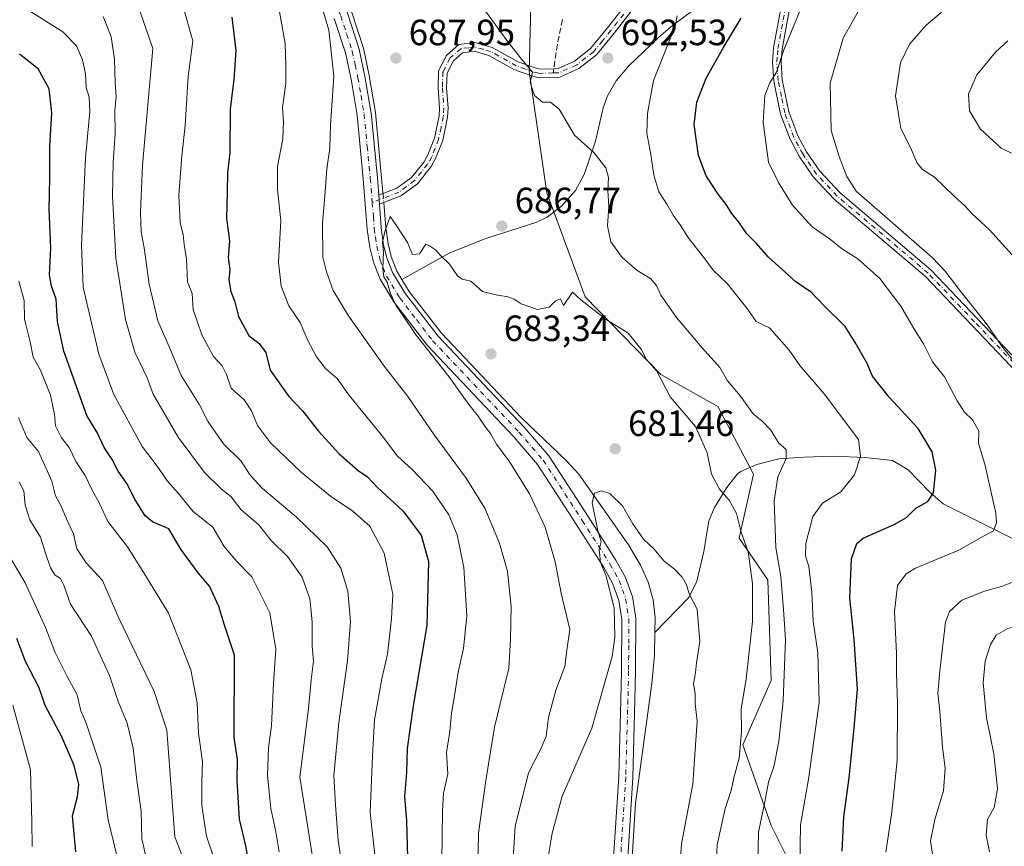
# Model space of a CAD drawing. Units: metres. Extents: x 566560 to 569996, y 4724125 to 4726472.
# Drawn here: x 568873 to 569143, y 4725931 to 4726158 of the extents above; entities that cross this region are included whole.
import ezdxf

# ---------------------------------------------------------------- set-up
doc = ezdxf.new("R2010")
doc.units = ezdxf.units.M
doc.header["$MEASUREMENT"] = 0
doc.linetypes.add('DGN Style 3', pattern=[2.307223458686699, 1.648016756204785, -0.6592067024819142])
doc.linetypes.add('DGN Style 4', pattern=[2.6384748266838614, 1.318413404963828, -0.6592067024819142, 0.001648016756204785, -0.6592067024819142])
for name, color, linetype, lineweight in [('Arbolado forestal CxS', 92, 'Continuous', 0), ('Camino Cxs', 7, 'Continuous', 0), ('Camino eje', 30, 'DGN Style 4', 13), ('Corriente natural lineal', 142, 'Continuous', 13), ('Corriente natural lineal oculto', 9, 'DGN Style 4', 13), ('Curva de nivel maestra', 30, 'Continuous', 30), ('Curva de nivel normal', 30, 'Continuous', 0), ('Matorral CxS', 135, 'Continuous', 0), ('Pista no pavimentada Cxs', 111, 'Continuous', 0), ('Pista no pavimentada eje', 91, 'DGN Style 4', 0), ('Prado CxS', 92, 'Continuous', 0), ('Punto de cota en terreno', 7, 'Continuous', 0), ('Rótulo de punto de cota en terreno', 7, 'Continuous', 0), ('Senda', 7, 'DGN Style 3', 0), ('Senda no paivmentada conexión', 7, 'DGN Style 3', 0)]:
    doc.layers.add(name, color=color, linetype=linetype, lineweight=lineweight)
doc.styles.add('Style-Arial', font='txt')

# ---------------------------------------------------------------- blocks, each defined once
blk = doc.blocks.new('5PATER')
at = {"layer": 'Prado CxS', "linetype": 'Continuous', "lineweight": 0}
h = blk.add_hatch(color=51, dxfattribs=at)
edge = h.paths.add_edge_path()
edge.add_ellipse((0, 0), major_axis=(-0.1095731443231308, -0.1110710700762829), ratio=0.9994222409660322, start_angle=0, end_angle=360)

msp = doc.modelspace()

# ---------------------------------------------------------------- linework, layer by layer
at = {"layer": 'Arbolado forestal CxS', "color": 92, "linetype": 'Continuous', "lineweight": 0}
for points in [[(568929.2534999996, 4726311.2763, 714.9777999999933), (568948.1290999996, 4726290.621900001, 709.6778999999952), (568964.4924999997, 4726266.087900001, 705.915399999998), (568993.1303000003, 4726240.532299999, 704.260500000004), (569013.2471000003, 4726227.767100001, 705.9565000000002), (569013.9801000003, 4726183.7509, 699.4936000000016), (569013.0033, 4726143.729900001, 690.1199000000051), (569017.8859999999, 4726110.5405, 688.2004000000015), (569028.3262999998, 4726081.989499999, 685.6297999999952), (569049.1379000006, 4726060.757300001, 685.2050000000017), (569064.7651000004, 4726051.971700001, 687.7320000000036), (569074.5307, 4726033.424900001, 687.497000000003), (569070.6240999997, 4726015.8541, 684.3135000000038), (569078.4370999997, 4726004.4375, 687.2369999999937), (569079.4137000004, 4725976.808700001, 687.8423000000039), (569071.5992999999, 4725959.237500001, 684.7293999999965), (569079.4128999999, 4725937.083100001, 690.9805000000051), (569092.1085999999, 4725911.7039, 696.0727000000043), (569108.7111999998, 4725888.276500001, 699.4278000000049), (569118.4779000003, 4725877.5385, 699.790599999993), (569139.6173, 4725874.904899999, 700.2446000000054)], [(569013.9801000003, 4726183.7509, 699.4936000000016), (569013.0033, 4726143.729900001, 690.1199000000051), (569017.8859999999, 4726110.5405, 688.2004000000015), (569028.3262999998, 4726081.989499999, 685.6297999999952), (569049.1379000006, 4726060.757300001, 685.2050000000017), (569064.7651000004, 4726051.971700001, 687.7320000000036), (569074.5307, 4726033.424900001, 687.497000000003), (569070.6240999997, 4726015.8541, 684.3135000000038), (569078.4370999997, 4726004.4375, 687.2369999999937), (569079.4137000004, 4725976.808700001, 687.8423000000039), (569071.5992999999, 4725959.237500001, 684.7293999999965), (569079.4128999999, 4725937.083100001, 690.9805000000051), (569092.1085999999, 4725911.7039, 696.0727000000043)]]:
    msp.add_polyline3d(points, dxfattribs=at)
at = {"layer": 'Camino Cxs', "color": 7, "linetype": 'Continuous', "lineweight": 0, "extrusion": (-0.03413743120238714, 0.4401931930088647, 0.8972539153548246), "elevation": 2061596.451595965, "flags": 128}
msp.add_lwpolyline([(-932685.9125630737, -4188046.996444734), (-932685.9125630737, -4188049.735197121)], dxfattribs=at)
at = {"layer": 'Camino Cxs', "color": 7, "linetype": 'Continuous', "lineweight": 0}
for points in [[(569146.9401000004, 4726061.0701, 711.0246999999946), (569121.6700999998, 4726087.620100001, 709.3800000000047), (569096.6401000004, 4726108.780099999, 708.7651000000043), (569090.9301000005, 4726114.9301, 708.6671999999963), (569087.0301000001, 4726120.550100001, 707.8653000000049), (569084.5500999996, 4726125.190099999, 707.4928000000073), (569081.9600999998, 4726132.0801, 706.8871000000072), (569080.1101000002, 4726141.120100001, 706.3962999999932), (569079.7200999996, 4726146.4001, 706.1089999999967), (569080.0601000004, 4726150.2301, 705.4787999999971), (569082.9700999996, 4726165.9901, 703.7675000000019)], [(569164.0000999998, 4726041.700099999, 712.9306999999973), (569158.7600999996, 4726046.450099999, 712.5249000000041), (569156.8101000004, 4726048.8101, 712.6364000000032), (569154.0401, 4726052.970100001, 712.4125000000058), (569146.9401000004, 4726061.0701, 711.0246999999946), (569121.6700999998, 4726087.620100001, 709.3800000000047), (569096.6401000004, 4726108.780099999, 708.7651000000043), (569090.9301000005, 4726114.9301, 708.6671999999963), (569087.0301000001, 4726120.550100001, 707.8653000000049), (569084.5500999996, 4726125.190099999, 707.4928000000073), (569081.9600999998, 4726132.0801, 706.8871000000072), (569080.1101000002, 4726141.120100001, 706.3962999999932), (569079.7200999996, 4726146.4001, 706.1089999999967), (569080.0601000004, 4726150.2301, 705.4787999999971), (569082.9700999996, 4726165.9901, 703.7675000000019)], [(569085.2701000003, 4726165.520099999, 704.8956000000035), (569082.4001000002, 4726149.9101, 706.3856999999989), (569082.0800999999, 4726146.380100001, 707.3136999999988), (569082.4401000004, 4726141.440099999, 707.3910000000033), (569084.2301000003, 4726132.7301, 707.4646999999969), (569086.7001, 4726126.170100001, 708.1168000000035), (569089.0401, 4726121.780099999, 708.3862999999984), (569092.7701000003, 4726116.4101, 708.8983000000007), (569098.2701000003, 4726110.4901, 709.7008999999962), (569123.2801000001, 4726089.3301, 710.5084999999963), (569148.6801000005, 4726062.6601, 711.5169000000024)], [(569085.2701000003, 4726165.520099999, 704.8956000000035), (569082.4001000002, 4726149.9101, 706.3856999999989), (569082.0800999999, 4726146.380100001, 707.3136999999988), (569082.4401000004, 4726141.440099999, 707.3910000000033), (569084.2301000003, 4726132.7301, 707.4646999999969), (569086.7001, 4726126.170100001, 708.1168000000035), (569089.0401, 4726121.780099999, 708.3862999999984), (569092.7701000003, 4726116.4101, 708.8983000000007), (569098.2701000003, 4726110.4901, 709.7008999999962), (569123.2801000001, 4726089.3301, 710.5084999999963), (569148.6801000005, 4726062.6601, 711.5169000000024), (569155.9101, 4726054.4001, 713.170299999998), (569158.7001, 4726050.220100001, 712.9106999999932), (569160.4600999998, 4726048.0801, 712.3830000000017), (569164.0401, 4726044.840100001, 712.7407999999997)], [(569043.3400999998, 4726163.270099999, 698.119000000006), (569036.3400999998, 4726154.2501, 695.5960999999952), (569031.4901000002, 4726148.340100001, 696.1931000000042), (569026.6601, 4726144.5601, 694.0415000000066), (569021.4401000004, 4726142.2401, 692.2103999999963), (569015.7500999998, 4726142.0701, 690.8889999999956), (569013.9700999996, 4726142.470100001, 690.6600999999937), (569008.9600999998, 4726144.2501, 691.5173000000068), (569001.9501, 4726148.190099999, 693.2975000000006), (568997.9200999998, 4726149.3201, 694.9323000000004), (568994.7301000003, 4726148.880100001, 693.5090999999958), (568992.2001, 4726146.6801, 692.2578000000067), (568990.4901000002, 4726143.3301, 693.1346999999951), (568990.3501000004, 4726139.300100001, 693.5590999999986), (568990.7600999996, 4726133.7301, 692.5679999999993), (568990.6101000002, 4726131.290100001, 691.806700000001), (568989.2801000001, 4726124.860099999, 691.341499999995), (568987.3300999999, 4726119.880100001, 691.3282999999938), (568986.1300999997, 4726117.7301, 691.2853000000032), (568982.3400999998, 4726113.0001, 689.8025000000052), (568977.8201000001, 4726109.6801, 691.0132000000012), (568971.9200999998, 4726107.390100001, 690.3160999999964), (568971.7301000003, 4726109.840100001, 689.1068999999989), (568976.6801000005, 4726111.7601, 690.4486999999936), (568980.7001, 4726114.710100001, 690.5442000000039), (568984.1700999998, 4726119.040100001, 691.3574999999983), (568985.2001, 4726120.880100001, 691.6085000000021), (568987.0100999996, 4726125.530099999, 691.2436000000016), (568988.2801000001, 4726131.600099999, 692.3156000000017), (568988.4101, 4726133.720100001, 692.9906000000046), (568988.0000999998, 4726139.2501, 693.9940999999963), (568988.1601, 4726143.940099999, 693.1193000000058), (568990.3101000004, 4726148.1501, 692.2406999999948), (568993.7200999996, 4726151.120100001, 693.2915000000066), (568998.0800999999, 4726151.710100001, 695.1978999999993), (569002.8601000002, 4726150.380100001, 694.5179999999964), (569009.9401000004, 4726146.4001, 692.4505999999965), (569014.6300999997, 4726144.7401, 691.7676999999967), (569015.9801000003, 4726144.4301, 691.6466999999975), (569019.7600999996, 4726144.540100001, 692.4983000000066), (569020.9101, 4726144.5801, 692.9118000000017), (569025.4401000004, 4726146.590100001, 694.3395000000019), (569029.8300999999, 4726150.040100001, 695.6466999999975), (569034.5000999998, 4726155.720100001, 696.0060999999987), (569041.5301000001, 4726164.770099999, 697.6955000000017)], [(568971.7301000003, 4726109.840100001, 689.1068999999989), (568976.6801000005, 4726111.7601, 690.4486999999936), (568980.7001, 4726114.710100001, 690.5442000000039), (568984.1700999998, 4726119.040100001, 691.3574999999983), (568985.2001, 4726120.880100001, 691.6085000000021), (568987.0100999996, 4726125.530099999, 691.2436000000016), (568988.2801000001, 4726131.600099999, 692.3156000000017), (568988.4101, 4726133.720100001, 692.9906000000046), (568988.0000999998, 4726139.2501, 693.9940999999963), (568988.1601, 4726143.940099999, 693.1193000000058), (568990.3101000004, 4726148.1501, 692.2406999999948), (568993.7200999996, 4726151.120100001, 693.2915000000066), (568998.0800999999, 4726151.710100001, 695.1978999999993), (569002.8601000002, 4726150.380100001, 694.5179999999964), (569009.9401000004, 4726146.4001, 692.4505999999965), (569014.6300999997, 4726144.7401, 691.7676999999967), (569015.9801000003, 4726144.4301, 691.6466999999975), (569019.7600999996, 4726144.540100001, 692.4983000000066), (569020.9101, 4726144.5801, 692.9118000000017), (569025.4401000004, 4726146.590100001, 694.3395000000019), (569029.8300999999, 4726150.040100001, 695.6466999999975), (569034.5000999998, 4726155.720100001, 696.0060999999987), (569041.5301000001, 4726164.770099999, 697.6955000000017)], [(569043.3400999998, 4726163.270099999, 698.119000000006), (569036.3400999998, 4726154.2501, 695.5960999999952), (569031.4901000002, 4726148.340100001, 696.1931000000042), (569026.6601, 4726144.5601, 694.0415000000066), (569021.4401000004, 4726142.2401, 692.2103999999963), (569015.7500999998, 4726142.0701, 690.8889999999956), (569013.9700999996, 4726142.470100001, 690.6600999999937), (569008.9600999998, 4726144.2501, 691.5173000000068), (569001.9501, 4726148.190099999, 693.2975000000006), (568997.9200999998, 4726149.3201, 694.9323000000004), (568994.7301000003, 4726148.880100001, 693.5090999999958), (568992.2001, 4726146.6801, 692.2578000000067), (568990.4901000002, 4726143.3301, 693.1346999999951), (568990.3501000004, 4726139.300100001, 693.5590999999986), (568990.7600999996, 4726133.7301, 692.5679999999993), (568990.6101000002, 4726131.290100001, 691.806700000001), (568989.2801000001, 4726124.860099999, 691.341499999995), (568987.3300999999, 4726119.880100001, 691.3282999999938), (568986.1300999997, 4726117.7301, 691.2853000000032), (568982.3400999998, 4726113.0001, 689.8025000000052), (568977.8201000001, 4726109.6801, 691.0132000000012), (568971.9200999998, 4726107.390100001, 690.3160999999964)]]:
    msp.add_polyline3d(points, dxfattribs=at)
at = {"layer": 'Camino eje', "color": 30, "linetype": 'DGN Style 4', "lineweight": 13}
for points in [[(569147.8101000004, 4726061.8651, 711.1416999999929), (569135.1750999996, 4726075.140100001, 711.6656999999979), (569122.4751000004, 4726088.475099999, 709.809699999998), (569109.9700999996, 4726099.0551, 709.4113999999972), (569097.4550999999, 4726109.6351, 709.2073999999994), (569091.8501000004, 4726115.670100001, 708.6971999999951), (569088.0351, 4726121.165100001, 708.0721000000049), (569086.8651000002, 4726123.360099999, 707.790399999998), (569085.6250999998, 4726125.6801, 707.797000000006), (569083.0950999996, 4726132.405099999, 707.0984999999928), (569082.1700999998, 4726136.925100001, 706.7186999999976), (569081.2751000002, 4726141.280099999, 706.8840000000056), (569081.0950999996, 4726143.7501, 706.8858000000037), (569080.9001000002, 4726146.390100001, 706.7114000000003), (569081.0701000001, 4726148.3051, 706.4841000000015), (569081.2301000003, 4726150.0701, 705.9189999999944), (569082.6851000004, 4726157.950099999, 704.6499000000041), (569084.1201, 4726165.755100001, 704.3384999999981)], [(569038.9200999998, 4726159.495100001, 696.6208999999944), (569035.4200999998, 4726154.985099999, 695.8043999999937), (569033.0850999998, 4726152.145099999, 696.1399999999994), (569030.6601, 4726149.190099999, 695.8758999999991), (569028.4650999998, 4726147.465100001, 694.8285000000033), (569026.0500999996, 4726145.575099999, 694.1441999999952), (569021.1750999996, 4726143.4101, 692.4928999999975), (569020.6001000004, 4726143.390100001, 692.2940999999992), (569019.5867, 4726143.3597, 691.946299999996)], [(569019.5867, 4726143.3597, 691.946299999996), (569015.8651000002, 4726143.2501, 691.1255999999995), (569014.9751000004, 4726143.450099999, 691.1705999999976), (569014.3000999996, 4726143.6051, 691.2131999999983), (569011.9550999999, 4726144.4351, 691.5826999999991), (569009.4501, 4726145.325099999, 691.963499999998), (569002.4051000001, 4726149.2851, 693.8454000000056), (569000.3901000004, 4726149.850099999, 694.5635000000038), (568998.0000999998, 4726150.515100001, 695.0534000000043), (568996.4051000001, 4726150.295100001, 694.5314999999973), (568994.2251000004, 4726150.0001, 693.3867000000029), (568991.2550999997, 4726147.415100001, 692.117499999993), (568989.3251, 4726143.6351, 693.129700000005), (568989.1750999996, 4726139.2751, 693.7755999999936), (568989.5850999998, 4726133.725099999, 692.7793999999994), (568989.4451000001, 4726131.4451, 692.0627999999997), (568988.8101000004, 4726128.4101, 691.0777999999991), (568988.1451000003, 4726125.1951, 691.1490000000049), (568987.1700999998, 4726122.7051, 691.2593000000053), (568986.2651000004, 4726120.380100001, 691.4241000000038), (568985.1501000002, 4726118.3851, 691.2679999999964), (568981.5201000003, 4726113.8551, 690.181500000006), (568977.2500999998, 4726110.720100001, 690.8693000000058), (568969.9423000002, 4726107.884500001, 689.2912999999971)]]:
    msp.add_polyline3d(points, dxfattribs=at)
at = {"layer": 'Corriente natural lineal', "color": 142, "linetype": 'Continuous', "lineweight": 13}
for points in [[(568868.7401000002, 4726230.840100001, 695.8944999999949), (568926.8000999996, 4726199.6801, 693.2258000000002), (568935.4700999996, 4726194.200099999, 692.5224000000017), (568945.2401000002, 4726187.4801, 691.2859000000026), (568951.4700999996, 4726181.8301, 690.6627000000008), (568955.0500999996, 4726177.3101, 689.9597000000067), (568960.5500999996, 4726168.050100001, 689.2863000000071), (568964.2701000003, 4726160.200099999, 688.8165000000008), (568967.5100999996, 4726150.1601, 688.129700000005), (568969.1300999997, 4726142.6501, 687.6045000000013), (568970.8400999998, 4726132.5101, 686.9370999999956), (568972.8901000004, 4726110.640100001, 685.9104999999981), (568972.9167999999, 4726110.3004, 685.8950999999943)], [(569084.6014, 4726178.4553, 700.7899999999936), (569084.1101000002, 4726178.1801, 700.6849999999977), (569072.8201000001, 4726171.5001, 698.3845000000001), (569052.3300999999, 4726156.380100001, 694.6059999999999), (569048.5201000003, 4726153.210100001, 694.0590999999986), (569040.2200999996, 4726145.200099999, 692.9453000000067), (569036.8501000004, 4726141.220100001, 692.2667999999976), (569034.4101, 4726136.9101, 691.8752999999997), (569033.3300999999, 4726133.8301, 691.4937999999966), (569031.1700999998, 4726124.630100001, 690.5068000000028), (569028.0900999998, 4726115.5101, 689.236699999994), (569025.6700999998, 4726111.1801, 688.7367999999988), (569021.9501, 4726106.950099999, 688.1402999999991), (569017.9700999996, 4726103.850099999, 687.5559000000068), (569015.1201, 4726102.440099999, 687.3087999999989), (569000.8501000004, 4726097.870100001, 686.3506000000052), (568991.0601000004, 4726093.9801, 685.2716999999975), (568978.0900999998, 4726086.790100001, 684.7924999999959)], [(568973.1095000004, 4726107.8518, 685.7847999999941), (568973.6501000002, 4726101.050100001, 685.4792000000016), (568974.2801000001, 4726096.530099999, 685.2599000000046), (568975.1501000002, 4726093.030099999, 684.8822999999975), (568976.7100999998, 4726089.0801, 684.8246999999974), (568978.0900999998, 4726086.790100001, 684.7924999999959)], [(568978.0900999998, 4726086.790100001, 684.7924999999959), (568980.1001000004, 4726083.470100001, 684.5430000000051), (568988.9101, 4726072.030099999, 684.008600000001), (569010.7901, 4726048.9001, 682.2584000000061), (569023.2301000003, 4726037.040100001, 681.4091999999946), (569026.5900999998, 4726033.380100001, 681.4927000000025), (569040.2100999998, 4726014.030099999, 679.2617000000029), (569043.5301000001, 4726008.4301, 678.9928000000073), (569045.6501000002, 4726003.790100001, 678.8482999999978), (569047.0201000003, 4725998.970100001, 678.4406000000017), (569047.5701000001, 4725994.020099999, 678.187300000005), (569047.4801000003, 4725990.0001, 678.0513999999966)], [(569153.6601, 4726011.7301, 708.5247999999993), (569126.5900999998, 4726025.2401, 700.568299999999), (569122.8800999997, 4726028.420100001, 699.4753000000055), (569116.8901000004, 4726034.670100001, 697.6955000000017), (569112.6601, 4726037.1601, 696.5743999999977), (569105.1201, 4726037.950099999, 694.9067000000068), (569096.5201000003, 4726038.290100001, 692.6094000000012), (569088.3300999999, 4726038.030099999, 690.8847999999998), (569081.5201000003, 4726037.600099999, 689.2418000000034), (569075.4501, 4726036.050100001, 687.8234999999986), (569071.0201000003, 4726034.1501, 686.6587000000001), (569070.1101000002, 4726033.460100001, 686.4327000000048), (569067.1801000005, 4726029.7501, 685.4453999999969), (569063.8201000001, 4726024.2501, 683.9930000000022), (569062.2701000003, 4726020.630100001, 683.0201999999991), (569060.9501, 4726012.210100001, 681.5127000000066), (569059.0301000001, 4726004.090100001, 680.7266999999993), (569056.7901, 4725999.590100001, 680.3617999999988), (569047.4801000003, 4725990.0001, 678.0513999999966)], [(569047.4801000003, 4725990.0001, 678.0513999999966), (569047.3501000004, 4725983.7601, 677.6313999999984), (569046.6001000004, 4725976.030099999, 677.3983000000007), (569042.1901000004, 4725943.2301, 676.3628999999928), (569041.0601000004, 4725925.290100001, 675.5531000000046)]]:
    msp.add_polyline3d(points, dxfattribs=at)
at = {"layer": 'Corriente natural lineal oculto', "color": 9, "linetype": 'DGN Style 4', "lineweight": 13, "extrusion": (0.003519675375242289, -0.04472380437204097, 0.9989931897704529), "elevation": -208681.8280175398, "flags": 128}
msp.add_lwpolyline([(938008.2578989872, 4662235.689539894), (938008.257898987, 4662233.230893653)], dxfattribs=at)
at = {"layer": 'Curva de nivel maestra', "color": 30, "linetype": 'Continuous', "lineweight": 30, "flags": 128}
for points, elevation in [([(568931.4600000001, 4726158.620100001), (568932.5599999996, 4726149.540100001), (568932.0099999999, 4726141.4801), (568931.0099999999, 4726133.5101), (568930.8499999996, 4726121.5101), (568930.25, 4726115.960100001), (568930.1799999997, 4726110.6601), (568929.9400000004, 4726103.460100001), (568930.7599999999, 4726097.340100001), (568930.4600000001, 4726092.700099999), (568930.8499999996, 4726089.5001), (568930.6500000004, 4726086.630100001), (568931.2000000002, 4726083.5001), (568932.2800000003, 4726080.590100001), (568933.2599999999, 4726076.5701), (568936.1200000001, 4726071.4301), (568938.9400000004, 4726069.2501), (568940.75, 4726066.720100001), (568941.9699999997, 4726061.940099999), (568947.0899999999, 4726054.720100001), (568950.8099999996, 4726050.770099999), (568955.2100000001, 4726045.1601), (568960.7400000002, 4726039.100099999), (568966.1200000001, 4726034.380100001), (568968.6699999999, 4726032.700099999), (568971.4199999999, 4726029.710100001), (568978.3499999996, 4726023.3101), (568983.4000000004, 4726016.6801), (568985.3499999996, 4726009.450099999), (568984.9600000001, 4725991.9001), (568981.1299999999, 4725969.870100001), (568979.5300000003, 4725958.2301), (568979.2999999998, 4725951.6601), (568978.7999999998, 4725945.050100001), (568979.3700000001, 4725938.390100001), (568979.6399999997, 4725928.270099999)], 700), ([(569098.8799999999, 4725930.040100001), (569099.2999999998, 4725939.440099999), (569100.7800000003, 4725950.140100001), (569102.1799999997, 4725963.790100001), (569103.0599999996, 4725974.450099999), (569102.1500000004, 4725988.120100001), (569100.9299999997, 4725999.530099999), (569101.4199999999, 4726010.220100001), (569102.8399999999, 4726014.390100001), (569104.5700000003, 4726015.870100001), (569113.0800000001, 4726019.5701), (569116.5199999996, 4726021.4901), (569119.0800000001, 4726024.100099999), (569122.3399999999, 4726025.870100001), (569123.8799999999, 4726028.2601), (569124.5099999999, 4726034.450099999), (569123.5, 4726039.4801), (569119.6600000003, 4726045.9301), (569111.7699999996, 4726054.5001), (569107.1799999997, 4726060.2301), (569105.6600000003, 4726063.9001), (569102.4299999997, 4726069.4801), (569099.6600000003, 4726073.890100001), (569093.8499999996, 4726079.610099999), (569090.4000000004, 4726083.220100001), (569086.1399999997, 4726086.110099999), (569078.6600000003, 4726092.9101), (569075.2699999996, 4726096.700099999), (569072.6699999999, 4726099.2501), (569070.5, 4726102.470100001), (569068.5800000001, 4726104.880100001), (569067.0499999998, 4726107.350099999), (569064.8099999996, 4726110.110099999), (569061.5099999999, 4726115.140100001), (569059.4199999999, 4726120.720100001), (569058.2699999996, 4726129.2401), (569059.0099999999, 4726135.3301), (569061.5800000001, 4726141.9101), (569066.4199999999, 4726150.4901), (569071.1900000004, 4726158.350099999)], 700), ([(568936.9600000001, 4725922.600099999), (568935.2400000002, 4725931.540100001), (568933.5800000001, 4725938.880100001), (568932.8799999999, 4725949.4001), (568933.0199999996, 4725955.0801), (568932.04, 4725961.3201), (568932.1900000004, 4725983.8301), (568929.4199999999, 4725992.050100001), (568927.8499999996, 4725997.1501), (568925.3200000003, 4726002.6601), (568922.2000000002, 4726006.3201), (568917.4400000004, 4726012.8301), (568914.1799999997, 4726018.390100001), (568909.7100000001, 4726020.370100001), (568907.6200000001, 4726021.950099999), (568904.7800000003, 4726026.520099999), (568902.5999999996, 4726030.860099999), (568900.2100000001, 4726034.220100001), (568898.5700000003, 4726037.380100001), (568896.3899999997, 4726040.7401), (568894.5, 4726044.800100001), (568891.6600000003, 4726049.460100001), (568885.3300000001, 4726067.130100001), (568883.6399999997, 4726075.270099999), (568883.2199999997, 4726081.340100001), (568881.9299999997, 4726084.9301), (568881.4600000001, 4726088.0101), (568881.7699999996, 4726095.3101), (568881.3300000001, 4726106.1601), (568881.54, 4726114.420100001), (568881.4800000004, 4726123.290100001), (568882.0700000003, 4726132.460100001), (568881.3300000001, 4726139.040100001), (568878.3099999996, 4726144.460100001), (568873.1900000004, 4726148.5101)], 725), ([(568888.6600000003, 4725929.9001), (568887.7400000002, 4725939.790100001), (568889.0899999999, 4725944.940099999), (568889.5, 4725948.370100001), (568888.2100000001, 4725953.5101), (568884.6799999997, 4725961.5801), (568880.2400000002, 4725969.950099999), (568878.6100000005, 4725974.840100001), (568874.8200000003, 4725982.030099999), (568872.4800000004, 4725988.3201)], 750)]:
    msp.add_lwpolyline(points, dxfattribs=dict(at, elevation=elevation))
at = {"layer": 'Curva de nivel normal', "color": 30, "linetype": 'Continuous', "lineweight": 0, "flags": 128}
for points, elevation in [([(568998.7400000002, 4725915.090100001), (568999.0800000001, 4725935.0101), (569001.1200000001, 4725949.420100001), (569003.5199999996, 4725964.0701), (569007.4299999997, 4725980.2601), (569007.8899999997, 4725988.0701), (569008.0300000003, 4725997.1601), (569007.0199999996, 4726006.710100001), (569004.9000000004, 4726014.530099999), (569000.7999999998, 4726024.090100001), (568995.7000000002, 4726032.340100001), (568986.9199999999, 4726044.220100001), (568979.75, 4726054.710100001), (568973.2100000001, 4726063.020099999), (568963.4199999999, 4726076.790100001), (568959.2400000002, 4726083.720100001), (568957.4100000003, 4726088.8101), (568956.3899999997, 4726092.870100001), (568956.2699999996, 4726102.1801), (568956.9500000002, 4726109.710100001), (568957.4500000002, 4726117.0801), (568958.2999999998, 4726122.720100001), (568958.5300000003, 4726129.090100001), (568959.4400000004, 4726142.460100001), (568958, 4726155.0601), (568953.7599999999, 4726169.7301)], 690), ([(569145.4800000004, 4726093.4901), (569139.2599999999, 4726100.350099999), (569134.4800000004, 4726104.7601), (569132.4800000004, 4726106.950099999), (569129.5999999996, 4726109.5601), (569124.1799999997, 4726114.8201), (569120.9000000004, 4726116.870100001), (569119.4600000001, 4726118.600099999), (569117.5800000001, 4726122.920100001), (569114.9699999997, 4726128.120100001), (569113.4699999997, 4726137.130100001), (569114.8499999996, 4726146.130100001), (569117.3499999996, 4726151.2601), (569121.8799999999, 4726156.4301), (569130.1600000003, 4726163.530099999)], 715), ([(568944.4400000004, 4725929.920100001), (568943.5199999996, 4725935.340100001), (568942.1399999997, 4725941.790100001), (568941.2000000002, 4725950.790100001), (568941.4699999997, 4725958.380100001), (568942.29, 4725964.5001), (568942.9000000004, 4725976.0101), (568943.5199999996, 4725985.440099999), (568941.8399999999, 4725995.4101), (568936.9600000001, 4726005.290100001), (568932.8200000003, 4726009.450099999), (568929.2999999998, 4726013.600099999), (568926.2100000001, 4726018.850099999), (568920.8499999996, 4726023.1501), (568916.6799999997, 4726028.1601), (568913.7699999996, 4726031.470100001), (568910.9100000003, 4726035.5801), (568906.8499999996, 4726040.940099999), (568899.0999999996, 4726055.190099999), (568894.9800000004, 4726066.2601), (568890.6500000004, 4726084.670100001), (568890.1799999997, 4726096.2501), (568891.3200000003, 4726120.120100001), (568892.5099999999, 4726132.7601), (568892.3099999996, 4726136.710100001), (568891.4400000004, 4726139.4001), (568891.2699999996, 4726143.100099999), (568890.4600000001, 4726147.0001), (568888.8600000005, 4726150.8301), (568885.0499999998, 4726154.610099999), (568873.9800000004, 4726161.620100001)], 720.0000000000001), ([(568906.3099999996, 4726160.130100001), (568909.79, 4726150.100099999), (568906.8899999997, 4726118.130100001), (568906.3600000005, 4726105.130100001), (568906.5599999996, 4726099.800100001), (568907.3600000005, 4726095.460100001), (568908.7400000002, 4726085.460100001), (568911.1399999997, 4726075.440099999), (568914.6200000001, 4726067.460100001), (568917.4900000002, 4726060.460100001), (568922.5199999996, 4726052.360099999), (568924.9100000003, 4726047.7501), (568929.1100000005, 4726041.7501), (568934, 4726036.970100001), (568936.4699999997, 4726033.100099999), (568939.8300000001, 4726029.460100001), (568949.04, 4726021.670100001), (568957.5499999998, 4726013.5101), (568961.2999999998, 4726007.590100001), (568963.25, 4726001.3201), (568963.9400000004, 4725993.020099999), (568963.1699999999, 4725982.2401), (568960.75, 4725965.370100001), (568959.4100000003, 4725950.850099999), (568959.8300000001, 4725942.700099999), (568960.5599999996, 4725933.0001), (568962.9299999997, 4725918.0101)], 710), ([(568972.5300000003, 4725912.360099999), (568969.3600000005, 4725940.6601), (568970, 4725956.0801), (568970.5999999996, 4725966.050100001), (568972.6200000001, 4725977.340100001), (568974.0999999996, 4725984.050100001), (568975.2400000002, 4725993.860099999), (568975.6399999997, 4726000.5001), (568973.2300000004, 4726011.780099999), (568969.2699999996, 4726019.130100001), (568964.6399999997, 4726023.2601), (568958.4600000001, 4726027.4101), (568950.5700000003, 4726033.860099999), (568942.0599999996, 4726042.020099999), (568938.4600000001, 4726046.7601), (568936.8300000001, 4726050.800100001), (568934.7999999998, 4726053.7601), (568931.2400000002, 4726057.0001), (568929.9600000001, 4726060.7401), (568928.8099999996, 4726063.0801), (568926.4000000004, 4726065.670100001), (568923.2100000001, 4726071.610099999), (568920.8700000001, 4726078.540100001), (568920.5199999996, 4726082.920100001), (568919.2400000002, 4726086.1601), (568918.9800000004, 4726092.340100001), (568918.3200000003, 4726096.3201), (568918.0499999998, 4726099.0601), (568917.25, 4726102.3201), (568916.9199999999, 4726109.9001), (568917.6900000004, 4726120.690099999), (568918.6100000005, 4726129.0001), (568919.5, 4726142.370100001), (568920.7699999996, 4726152.190099999), (568918.0899999999, 4726161.460100001)], 705), ([(568944.5199999996, 4726160.130100001), (568946.0999999996, 4726151.460100001), (568946.2400000002, 4726145.440099999), (568946.2699999996, 4726140.360099999), (568945.2999999998, 4726133.940099999), (568945.6500000004, 4726129.960100001), (568945.4299999997, 4726125.290100001), (568943.9199999999, 4726117.7601), (568943.9199999999, 4726111.440099999), (568944.8499999996, 4726102.8301), (568944.2199999997, 4726091.530099999), (568944.9199999999, 4726084.9301), (568947.0899999999, 4726079.5701), (568950.1399999997, 4726075.0101), (568952.1699999999, 4726070.190099999), (568954.6799999997, 4726065.520099999), (568957.1600000003, 4726062.360099999), (568960.2999999998, 4726059.640100001), (568963.75, 4726054.890100001), (568973, 4726043.4801), (568976.8099999996, 4726038.460100001), (568980.9400000004, 4726034.670100001), (568986.4699999997, 4726028.790100001), (568990.9199999999, 4726022.220100001), (568993.2000000002, 4726016.770099999), (568995.0300000003, 4726007.840100001), (568995.8700000001, 4725994.4901), (568994.9600000001, 4725985.610099999), (568993.4800000004, 4725979.140100001), (568992.6200000001, 4725973.170100001), (568991.7000000002, 4725967.870100001), (568991.2300000004, 4725962.9001), (568990.3499999996, 4725957.120100001), (568990.6500000004, 4725951.1601), (568989.5, 4725945.940099999), (568989.2400000002, 4725941.100099999), (568989, 4725927.2301)], 695), ([(569001.0199999996, 4726160.3101), (569007.2599999999, 4726151.770099999), (569010.9600000001, 4726147.0601), (569013.9400000004, 4726143.620100001), (569013.2699999996, 4726140.770099999), (569014.4699999997, 4726137.1601), (569016.6699999999, 4726135.380100001), (569018.8099999996, 4726135.360099999), (569021.2000000002, 4726133.4101), (569025.4000000004, 4726126.3301), (569030.8600000005, 4726121.4901), (569034.04, 4726117.3201), (569034.7599999999, 4726114.7401), (569034.54, 4726111.130100001), (569034.8099999996, 4726106.800100001), (569034.4600000001, 4726101.460100001), (569035.4199999999, 4726097.050100001), (569038.5099999999, 4726092.780099999), (569042.5800000001, 4726089.210100001), (569046.2599999999, 4726087.0101), (569047.9600000001, 4726085.110099999), (569049.1399999997, 4726082.440099999), (569053.3799999999, 4726076.380100001), (569060.4199999999, 4726067.9801), (569065.3200000003, 4726062.590100001), (569067.3600000005, 4726058.940099999), (569070.9800000004, 4726054.7601), (569074.4699999997, 4726049.9001), (569076.9199999999, 4726047.960100001), (569079.3200000003, 4726045.470100001), (569081.3899999997, 4726042.0101), (569083.5199999996, 4726040.140100001), (569083.5199999996, 4726037.6801), (569081.2199999997, 4726032.6601), (569080.1799999997, 4726026.0701), (569080.6699999999, 4726013.200099999), (569081.9900000002, 4726005.360099999), (569082.7800000003, 4725996.350099999), (569083.2800000003, 4725988.120100001), (569082.6799999997, 4725971.2301), (569081.5199999996, 4725960.2301), (569080.2199999997, 4725953.5601), (569078.6799999997, 4725948.9801), (569077.6500000004, 4725943.5601), (569075.8899999997, 4725935.3101), (569075.6900000004, 4725926.2601)], 690), ([(569087.3399999999, 4726160.530099999), (569082.8200000003, 4726149.6801), (569080.8200000003, 4726143.610099999), (569078.9800000004, 4726140.630100001), (569077.6600000003, 4726137.220100001), (569077.2199999997, 4726129.920100001), (569078.6699999999, 4726118.9001), (569081.4900000002, 4726113.200099999), (569085.2000000002, 4726107.130100001), (569090.6299999999, 4726101.190099999), (569095.4199999999, 4726097.9001), (569098.9600000001, 4726095.0601), (569103.1600000003, 4726092.4101), (569109.1600000003, 4726087.020099999), (569114.9600000001, 4726079.4801), (569118.5, 4726073.350099999), (569121.1299999999, 4726069.100099999), (569123.5999999996, 4726064.2301), (569126.9400000004, 4726060.110099999), (569130.3899999997, 4726053.540100001), (569132.3799999999, 4726050.4301), (569134.7300000004, 4726048.210100001), (569136.3799999999, 4726045.220100001), (569136.2699999996, 4726041.890100001), (569138.1200000001, 4726035.7501), (569140.9600000001, 4726022.690099999), (569141.2000000002, 4726020.090100001), (569140.3200000003, 4726017.890100001), (569136.8300000001, 4726015.9101), (569130.8300000001, 4726012.600099999), (569118.9600000001, 4726007.670100001), (569116.4000000004, 4726006.0701), (569114.0199999996, 4726002.860099999), (569113.2300000004, 4725995.7301), (569113.7699999996, 4725984.270099999), (569113.75, 4725978.6501), (569114.0599999996, 4725970.6801), (569113.9600000001, 4725955.0101), (569113.1200000001, 4725947.0101), (569112.3600000005, 4725940.120100001), (569110.79, 4725929.790100001)], 705), ([(569146.3899999997, 4726063.8201), (569142.9600000001, 4726068.140100001), (569138.4600000001, 4726074.5601), (569131.2300000004, 4726083.620100001), (569127.0700000003, 4726089.050100001), (569123.5199999996, 4726092.7401), (569102.6699999999, 4726110.970100001), (569100.0999999996, 4726114.9901), (569098.04, 4726120.5001), (569095.8099999996, 4726127.550100001), (569095.5300000003, 4726140.5701), (569099.1299999999, 4726152.870100001), (569104.4900000002, 4726162.5001)], 710), ([(568896.1600000003, 4726158.8301), (568898.3700000001, 4726153.220100001), (568899.2400000002, 4726147.2501), (568899.4199999999, 4726140.540100001), (568899.7199999997, 4726136.940099999), (568899.3799999999, 4726133.040100001), (568899.4000000004, 4726126.860099999), (568898.8399999999, 4726118.800100001), (568898.6900000004, 4726109.5601), (568899.6100000005, 4726092.5601), (568902.2699999996, 4726075.800100001), (568904.8200000003, 4726066.800100001), (568908.2400000002, 4726059.8201), (568909.8899999997, 4726055.300100001), (568916.6699999999, 4726043.540100001), (568923.9600000001, 4726033.880100001), (568928.4900000002, 4726029.360099999), (568931.2599999999, 4726027.2301), (568933.9500000002, 4726023.5801), (568938.75, 4726019.5601), (568942.2300000004, 4726015.210100001), (568946.6900000004, 4726010.790100001), (568950.75, 4726005.1501), (568952.79, 4725999.2301), (568953.4299999997, 4725992.880100001), (568953.4600000001, 4725986.300100001), (568953.8399999999, 4725982.130100001), (568953.1500000004, 4725977.020099999), (568952.4900000002, 4725969.120100001), (568950.0800000001, 4725950.370100001), (568954.6200000001, 4725921.6601)], 715), ([(569087.2599999999, 4725925.8301), (569087.3899999997, 4725937.290100001), (569089.6399999997, 4725949.8301), (569092.54, 4725970.790100001), (569092.2000000002, 4725984.450099999), (569090.8899999997, 4725993.100099999), (569090.54, 4726001.0601), (569089.7000000002, 4726008.0801), (569088.8200000003, 4726011.020099999), (569088.9100000003, 4726014.4301), (569090.7699999996, 4726021.8201), (569093.5, 4726025.4101), (569098.4600000001, 4726028.540100001), (569102.2300000004, 4726033.190099999), (569103.9199999999, 4726038.2601), (569103.3300000001, 4726042.860099999), (569093.9100000003, 4726055.440099999), (569087.2400000002, 4726063.220100001), (569084.3399999999, 4726067.4101), (569078.9100000003, 4726073.550100001), (569075.2800000003, 4726075.2401), (569072.7000000002, 4726078.9301), (569067.3300000001, 4726085.700099999), (569063.4299999997, 4726089.3301), (569060.9400000004, 4726092.800100001), (569056.4800000004, 4726098.3201), (569054.6399999997, 4726101.4901), (569052.4500000002, 4726104.420100001), (569050.7400000002, 4726107.370100001), (569048.5300000003, 4726110.780099999), (569047.2199999997, 4726115.3301), (569046.4100000003, 4726120.9801), (569045.2800000003, 4726126.880100001), (569045.4199999999, 4726132.270099999), (569047.0800000001, 4726141.270099999), (569053, 4726156.210100001), (569053.6299999999, 4726158.9901)], 695), ([(569144.3200000003, 4726152.130100001), (569141, 4726149.130100001), (569135.7999999998, 4726142.8301), (569133.5300000003, 4726137.610099999), (569133.7999999998, 4726133.020099999), (569136.7699999996, 4726127.960100001), (569142.4400000004, 4726122.7401), (569145.3300000001, 4726121.4001)], 720.0000000000001), ([(569008.1500000004, 4725920.800100001), (569009.1200000001, 4725936.8101), (569012.7800000003, 4725951.5001), (569016.3200000003, 4725958.270099999), (569017.6399999997, 4725961.590100001), (569018.2800000003, 4725966.7501), (569020.3099999996, 4725974.170100001), (569022.79, 4725980.670100001), (569023.3200000003, 4725985.1801), (569024.1600000003, 4725990.780099999), (569021.79, 4726000.7401), (569020.1500000004, 4726009.3301), (569017.3399999999, 4726018.850099999), (569013.1299999999, 4726027.970100001), (569007.6900000004, 4726036.6501), (569004, 4726041.620100001), (569002.3499999996, 4726044.5001), (569000.8200000003, 4726046.5601), (568999.0499999998, 4726049.280099999), (568996.4199999999, 4726052.4801), (568990.9199999999, 4726060.1601), (568982.04, 4726071.470100001), (568978.0700000003, 4726077.370100001), (568976.54, 4726079.5101), (568974.9800000004, 4726082.950099999), (568974.0099999999, 4726085.9801), (568973.1399999997, 4726087.440099999), (568972.8300000001, 4726089.7401), (568973, 4726094.380100001), (568972.7800000003, 4726097.020099999), (568973.5099999999, 4726100.200099999), (568974.8300000001, 4726104.0601), (568976.5199999996, 4726101.6501), (568979.5899999999, 4726096.890100001), (568981.0099999999, 4726093.620100001), (568982.9100000003, 4726093.8201), (568984.6399999997, 4726096.420100001), (568985.7000000002, 4726095.960100001), (568987.2599999999, 4726094.890100001), (568988.8899999997, 4726093.110099999), (568991.1299999999, 4726090.970100001), (568993.3300000001, 4726087.7601), (568994.6299999999, 4726086.800100001), (568997.0099999999, 4726086.3101), (569000.2100000001, 4726083.5101), (569002.6799999997, 4726082.8201), (569004.8099999996, 4726082.340100001), (569006.8799999999, 4726082.110099999), (569008.8799999999, 4726081.370100001), (569010.7699999996, 4726080.0701), (569015.25, 4726078.520099999), (569018.5199999996, 4726079.1601), (569020.1900000004, 4726080.9301), (569021.5899999999, 4726081.420100001), (569022.4299999997, 4726079.620100001), (569024.8700000001, 4726083.300100001), (569027.1600000003, 4726081.210100001), (569034.1399999997, 4726075.770099999), (569040.0899999999, 4726072.130100001), (569043.7400000002, 4726067.6801), (569045.1600000003, 4726064.870100001), (569048, 4726061.630100001), (569051.6900000004, 4726054.640100001), (569058.6600000003, 4726046.420100001), (569061.7800000003, 4726039.280099999), (569063.0300000003, 4726033.4101), (569065.1799999997, 4726029.300100001), (569067.8600000005, 4726026.2301), (569069.8700000001, 4726022.6601), (569071.1399999997, 4726017.4801), (569073.0899999999, 4726012.130100001), (569074.2999999998, 4726003.450099999), (569074.2400000002, 4725993.050100001), (569072.5199999996, 4725977.190099999), (569071.1600000003, 4725969.050100001), (569071.2599999999, 4725962.790100001), (569070.5700000003, 4725955.550100001), (569069.1200000001, 4725950.140100001), (569068.3799999999, 4725946.7401), (569066.7999999998, 4725941.7501), (569064.5899999999, 4725931.790100001), (569064.1900000004, 4725923.7601)], 685), ([(568926.2100000001, 4725929.050100001), (568924.4800000004, 4725934.140100001), (568923.2300000004, 4725942.550100001), (568923.1699999999, 4725948.9901), (568923.4199999999, 4725954.6801), (568922.2800000003, 4725962.380100001), (568921.9199999999, 4725970.720100001), (568920.2000000002, 4725979.780099999), (568914.04, 4725995.300100001), (568907.79, 4726005.5801), (568902.8300000001, 4726013.460100001), (568897.4600000001, 4726020.420100001), (568895.0999999996, 4726025.4001), (568893, 4726029.190099999), (568891.1799999997, 4726033.050100001), (568888.6699999999, 4726036.850099999), (568886.7800000003, 4726040.700099999), (568884.7000000002, 4726043.3301), (568883.0199999996, 4726046.6501), (568882.7599999999, 4726049.7301), (568881.7300000004, 4726055.030099999), (568878.9400000004, 4726061.940099999), (568876.9600000001, 4726065.440099999), (568876.0899999999, 4726069.6501), (568874.54, 4726075.880100001), (568874.4500000002, 4726081.020099999), (568872.9800000004, 4726086.270099999)], 730), ([(568919, 4725925.7401), (568915.8200000003, 4725933.9801), (568913.6399999997, 4725963.270099999), (568910.1399999997, 4725973.8301), (568900.4100000003, 4725993.960100001), (568895.9100000003, 4726004.270099999), (568891.5, 4726009.140100001), (568888.9100000003, 4726012.960100001), (568887.9800000004, 4726017.0701), (568886.0700000003, 4726021.120100001), (568884.4800000004, 4726024.780099999), (568883.0300000003, 4726027.4301), (568882.0300000003, 4726031.450099999), (568878.3600000005, 4726039.590100001), (568875.1900000004, 4726043.4901), (568872.8799999999, 4726048.890100001)], 735), ([(568908.04, 4725927.840100001), (568906.7400000002, 4725933.4801), (568906.5300000003, 4725941.040100001), (568905.3399999999, 4725949.4101), (568904.3700000001, 4725958.280099999), (568902.6900000004, 4725965.120100001), (568900.29, 4725971.130100001), (568897.9199999999, 4725978.200099999), (568892.9800000004, 4725988.9901), (568887.1500000004, 4725997.780099999), (568885.3600000005, 4726002.9901), (568884.4299999997, 4726004.790100001), (568882.9400000004, 4726005.6801), (568881.6600000003, 4726007.710100001), (568880.2100000001, 4726012.020099999), (568878.9699999997, 4726016.1601), (568876, 4726020.870100001), (568874.7100000001, 4726024.9301), (568874.3799999999, 4726028.8101), (568873.0599999996, 4726031.200099999)], 740), ([(569018.1699999999, 4725928.420100001), (569019.29, 4725934.960100001), (569022.0199999996, 4725945.120100001), (569030.2100000001, 4725963.790100001), (569035.7999999998, 4725983.440099999), (569036.5199999996, 4725988.590100001), (569036.2699999996, 4725996.7401), (569033.9800000004, 4726005.720100001), (569032.5700000003, 4726009.220100001), (569032.1699999999, 4726012.7301), (569032.7400000002, 4726014.9801), (569031.79, 4726017.890100001), (569030.2300000004, 4726025.5101), (569030.9600000001, 4726028.2301), (569032.8300000001, 4726028.850099999), (569035.1600000003, 4726028.120100001), (569038.5800000001, 4726024.7301), (569041.4199999999, 4726019.7501), (569044.3799999999, 4726015.5701), (569047.1500000004, 4726012.950099999), (569050.04, 4726009.5701), (569052.7699999996, 4726007.420100001), (569055, 4726005.200099999), (569056.1500000004, 4726003.0601), (569056.9199999999, 4726000.620100001), (569059.0599999996, 4725996.360099999), (569059.8399999999, 4725987.5101), (569058.8799999999, 4725981.690099999), (569058.6100000005, 4725978.920100001), (569058.0499999998, 4725976.0101), (569058.5099999999, 4725973.170100001), (569058.5700000003, 4725970.4301), (569059.0599999996, 4725965.700099999), (569058.4500000002, 4725956.440099999), (569057.8700000001, 4725948.390100001), (569054.7999999998, 4725932.100099999), (569054.0899999999, 4725921.530099999)], 680), ([(568900.5999999996, 4725925.9001), (568897.4900000002, 4725938.620100001), (568895.4699999997, 4725953.110099999), (568891.4199999999, 4725965.390100001), (568890, 4725968.520099999), (568889.04, 4725972.940099999), (568886.3600000005, 4725977.790100001), (568882.9600000001, 4725984.520099999), (568880.3399999999, 4725991.360099999), (568874.7199999997, 4726003.6501), (568869.04, 4726013.210100001)], 745), ([(569124.1799999997, 4725925.8101), (569123.1200000001, 4725932.770099999), (569124.2300000004, 4725938.790100001), (569126.6500000004, 4725946.620100001), (569127.0899999999, 4725952.790100001), (569126.4000000004, 4725958.590100001), (569125.6399999997, 4725968.3301), (569125.1200000001, 4725973.2601), (569125.6399999997, 4725979.450099999), (569127.2000000002, 4725992.790100001), (569128.3200000003, 4725995.7501), (569131.6699999999, 4725998.9001), (569137.8799999999, 4726001.3201), (569142.8300000001, 4726002.700099999), (569153.5, 4726006.9001)], 710), ([(569150.5, 4725992.590100001), (569144.3300000001, 4725991.140100001), (569141.0800000001, 4725989.300100001), (569139.5099999999, 4725986.670100001), (569138.0700000003, 4725982.140100001), (569137.5700000003, 4725976.170100001), (569138.4000000004, 4725966.600099999), (569140.4199999999, 4725956.710100001), (569141.4299999997, 4725947.1601), (569140.5599999996, 4725942.030099999), (569138.6900000004, 4725938.790100001), (569138.3899999997, 4725934.440099999), (569139.29, 4725929.880100001)], 715), ([(568876.7000000002, 4725931.360099999), (568876.5800000001, 4725938.090100001), (568876.1799999997, 4725952.360099999), (568871.3600000005, 4725970.120100001)], 755)]:
    msp.add_lwpolyline(points, dxfattribs=dict(at, elevation=elevation))
at = {"layer": 'Matorral CxS', "color": 135, "linetype": 'Continuous', "lineweight": 0}
for points in [[(568929.2534999996, 4726311.2763, 714.9777999999933), (568948.1290999996, 4726290.621900001, 709.6778999999952), (568964.4924999997, 4726266.087900001, 705.915399999998), (568993.1303000003, 4726240.532299999, 704.260500000004), (569013.2471000003, 4726227.767100001, 705.9565000000002), (569013.9801000003, 4726183.7509, 699.4936000000016), (569013.0033, 4726143.729900001, 690.1199000000051), (569017.8859999999, 4726110.5405, 688.2004000000015), (569028.3262999998, 4726081.989499999, 685.6297999999952), (569049.1379000006, 4726060.757300001, 685.2050000000017), (569064.7651000004, 4726051.971700001, 687.7320000000036), (569074.5307, 4726033.424900001, 687.497000000003), (569070.6240999997, 4726015.8541, 684.3135000000038), (569078.4370999997, 4726004.4375, 687.2369999999937), (569079.4137000004, 4725976.808700001, 687.8423000000039), (569071.5992999999, 4725959.237500001, 684.7293999999965), (569079.4128999999, 4725937.083100001, 690.9805000000051), (569092.1085999999, 4725911.7039, 696.0727000000043), (569108.7111999998, 4725888.276500001, 699.4278000000049), (569118.4779000003, 4725877.5385, 699.790599999993), (569139.6173, 4725874.904899999, 700.2446000000054)], [(569092.1085999999, 4725911.7039, 696.0727000000043), (569079.4128999999, 4725937.083100001, 690.9805000000051), (569071.5992999999, 4725959.237500001, 684.7293999999965), (569079.4137000004, 4725976.808700001, 687.8423000000039), (569078.4370999997, 4726004.4375, 687.2369999999937), (569070.6240999997, 4726015.8541, 684.3135000000038), (569074.5307, 4726033.424900001, 687.497000000003), (569064.7651000004, 4726051.971700001, 687.7320000000036), (569049.1379000006, 4726060.757300001, 685.2050000000017), (569028.3262999998, 4726081.989499999, 685.6297999999952), (569017.8859999999, 4726110.5405, 688.2004000000015), (569013.0033, 4726143.729900001, 690.1199000000051), (569013.9801000003, 4726183.7509, 699.4936000000016)]]:
    msp.add_polyline3d(points, dxfattribs=at)
at = {"layer": 'Pista no pavimentada Cxs', "color": 111, "linetype": 'Continuous', "lineweight": 0, "extrusion": (-0.03413743120238714, 0.4401931930088647, 0.8972539153548246), "elevation": 2061596.451595965, "flags": 128}
msp.add_lwpolyline([(-932685.9125630737, -4188046.996444734), (-932685.9125630737, -4188049.735197121)], dxfattribs=at)
at = {"layer": 'Pista no pavimentada Cxs', "color": 111, "linetype": 'Continuous', "lineweight": 0}
for points in [[(568868.1901000004, 4726229.7501, 700.2955999999976), (568926.1801000005, 4726198.620100001, 696.8395000000019), (568934.8000999996, 4726193.1801, 696.3105999999971), (568944.4801000003, 4726186.520099999, 695.9121000000014), (568950.5800999999, 4726180.9901, 693.1947999999975), (568954.0401, 4726176.620100001, 692.3193000000028), (568959.4700999996, 4726167.4801, 692.3429999999935), (568963.1300999997, 4726159.7501, 690.733699999997), (568966.3300999999, 4726149.840100001, 692.260500000004), (568967.9301000005, 4726142.420100001, 691.0200000000041), (568969.6300999997, 4726132.350099999, 691.6395000000048), (568971.3501000004, 4726114.6601, 689.1244000000006), (568971.7301000003, 4726109.840100001, 689.1068999999989)], [(569035.9801000003, 4725925.5001, 679.2734000000055), (569037.5500999996, 4725950.4301, 679.1288000000059), (569038.1601, 4725971.610099999, 681.9786000000023), (569038.3400999998, 4725979.4301, 682.2814999999973), (569038.4101, 4725993.610099999, 681.4633000000031), (569037.5800999999, 4725998.780099999, 682.824099999998), (569035.8901000004, 4726003.4801, 683.369200000001), (569033.4801000003, 4726007.840100001, 681.459600000002), (569025.9301000005, 4726019.700099999, 683.3046000000032), (569015.2801000001, 4726036.0801, 685.2272999999988), (569008.7600999996, 4726043.6501, 685.0051999999996), (568985.0401, 4726068.7301, 688.931700000001), (568975.9001000002, 4726080.590100001, 688.1073999999935), (568972.1401000004, 4726086.8101, 686.9723999999987), (568970.2901, 4726091.470100001, 687.619200000001), (568969.2801000001, 4726095.5601, 687.1809000000068), (568968.5900999998, 4726100.5001, 687.1401000000042), (568967.4901000002, 4726114.3201, 689.125199999995), (568965.8000999996, 4726131.840100001, 691.434500000003), (568964.1300999997, 4726141.690099999, 691.3715999999986), (568962.6001000004, 4726148.840100001, 690.6276000000071), (568959.5301000001, 4726158.3201, 691.2140000000073)], [(569035.9801000003, 4725925.5001, 679.2734000000055), (569037.5500999996, 4725950.4301, 679.1288000000059), (569038.1601, 4725971.610099999, 681.9786000000023), (569038.3400999998, 4725979.4301, 682.2814999999973), (569038.4101, 4725993.610099999, 681.4633000000031), (569037.5800999999, 4725998.780099999, 682.824099999998), (569035.8901000004, 4726003.4801, 683.369200000001), (569033.4801000003, 4726007.840100001, 681.459600000002), (569025.9301000005, 4726019.700099999, 683.3046000000032), (569015.2801000001, 4726036.0801, 685.2272999999988), (569008.7600999996, 4726043.6501, 685.0051999999996), (568985.0401, 4726068.7301, 688.931700000001), (568975.9001000002, 4726080.590100001, 688.1073999999935), (568972.1401000004, 4726086.8101, 686.9723999999987), (568970.2901, 4726091.470100001, 687.619200000001), (568969.2801000001, 4726095.5601, 687.1809000000068), (568968.5900999998, 4726100.5001, 687.1401000000042), (568967.4901000002, 4726114.3201, 689.125199999995), (568965.8000999996, 4726131.840100001, 691.434500000003), (568964.1300999997, 4726141.690099999, 691.3715999999986), (568962.6001000004, 4726148.840100001, 690.6276000000071), (568959.5301000001, 4726158.3201, 691.2140000000073)], [(568963.1300999997, 4726159.7501, 690.733699999997), (568966.3300999999, 4726149.840100001, 692.260500000004), (568967.9301000005, 4726142.420100001, 691.0200000000041), (568969.6300999997, 4726132.350099999, 691.6395000000048), (568971.3501000004, 4726114.6601, 689.1244000000006), (568971.7301000003, 4726109.840100001, 689.1068999999989), (568971.9200999998, 4726107.390100001, 690.3160999999964), (568972.4401000004, 4726100.920100001, 688.601999999999), (568973.0800999999, 4726096.300100001, 687.0111000000034), (568973.9801000003, 4726092.6601, 687.1690999999992), (568975.6101000002, 4726088.530099999, 687.4450999999972), (568979.0900999998, 4726082.780099999, 687.4878999999928), (568987.9901000002, 4726071.2401, 688.2927999999956), (569011.6300999997, 4726046.2401, 684.7563999999984), (569018.3800999997, 4726038.4001, 685.5007000000041), (569029.1801000005, 4726021.790100001, 681.0734999999986), (569036.8101000004, 4726009.8101, 681.0301999999938), (569039.4200999998, 4726005.0801, 682.7419999999984), (569041.3400999998, 4725999.7501, 682.5078999999969), (569042.2801000001, 4725993.9101, 679.6171999999933), (569042.2001, 4725979.370100001, 680.5072999999975), (569042.0201000003, 4725971.5101, 681.876900000003), (569041.4101, 4725950.2501, 679.7783999999956), (569039.8400999998, 4725925.340100001, 678.5280999999959)], [(568971.9200999998, 4726107.390100001, 690.3160999999964), (568972.4401000004, 4726100.920100001, 688.601999999999), (568973.0800999999, 4726096.300100001, 687.0111000000034), (568973.9801000003, 4726092.6601, 687.1690999999992), (568975.6101000002, 4726088.530099999, 687.4450999999972), (568979.0900999998, 4726082.780099999, 687.4878999999928), (568987.9901000002, 4726071.2401, 688.2927999999956), (569011.6300999997, 4726046.2401, 684.7563999999984), (569018.3800999997, 4726038.4001, 685.5007000000041), (569029.1801000005, 4726021.790100001, 681.0734999999986), (569036.8101000004, 4726009.8101, 681.0301999999938), (569039.4200999998, 4726005.0801, 682.7419999999984), (569041.3400999998, 4725999.7501, 682.5078999999969), (569042.2801000001, 4725993.9101, 679.6171999999933), (569042.2001, 4725979.370100001, 680.5072999999975), (569042.0201000003, 4725971.5101, 681.876900000003), (569041.4101, 4725950.2501, 679.7783999999956), (569039.8400999998, 4725925.340100001, 678.5280999999959)]]:
    msp.add_polyline3d(points, dxfattribs=at)
at = {"layer": 'Pista no pavimentada eje', "color": 91, "linetype": 'DGN Style 4', "lineweight": 0}
for points in [[(568867.3101000004, 4726228.030099999, 699.4305000000022), (568925.2050999999, 4726196.950099999, 695.8104000000021), (568933.7401000002, 4726191.565099999, 695.2520999999979), (568938.4401000004, 4726188.335100001, 694.7314999999944), (568943.2801000001, 4726185.005100001, 694.8151999999973), (568946.1101000002, 4726182.4301, 692.9753999999957), (568949.1601, 4726179.665100001, 692.5503000000026), (568950.8901000004, 4726177.4801, 691.8083000000044), (568952.4451000001, 4726175.520099999, 692.0583999999944), (568955.1601, 4726170.950099999, 692.591499999995), (568957.7651000004, 4726166.5701, 691.2213999999949), (568959.5000999998, 4726162.9001, 691.2418000000034), (568961.3300999999, 4726159.0351, 690.502800000002), (568962.9301000005, 4726154.0801, 690.1897999999928), (568964.4650999998, 4726149.340100001, 691.3417999999947), (568965.2651000004, 4726145.630100001, 691.2948000000034), (568966.0301000001, 4726142.0551, 690.9752000000008), (568966.8651000002, 4726137.130100001, 689.6244000000006), (568967.7150999998, 4726132.095100001, 690.1603999999934), (568968.5751, 4726123.2501, 690.9204000000027), (568969.4200999998, 4726114.4901, 689.101999999999), (568969.9423000002, 4726107.884500001, 689.2912999999971)], [(568969.9423000002, 4726107.884500001, 689.2912999999971), (568970.2550999997, 4726103.9451, 688.6775999999954), (568970.5151000004, 4726100.710100001, 687.8320999999996), (568970.8350999998, 4726098.4001, 687.0601000000024), (568971.1801000005, 4726095.9301, 686.7296999999963), (568972.1350999996, 4726092.065099999, 686.1346000000049), (568972.9501, 4726090.0001, 686.2217999999993), (568973.8750999998, 4726087.670100001, 686.5457000000024), (568977.4951, 4726081.6851, 686.531099999993), (568982.0651000004, 4726075.755100001, 687.5506000000023), (568986.5151000004, 4726069.985099999, 688.1138999999966), (569010.1951000001, 4726044.9451, 684.5604000000021), (569016.8300999999, 4726037.2401, 684.6753000000026), (569027.5551000005, 4726020.745100001, 681.5635000000038), (569035.1451000003, 4726008.825099999, 681.170100000003), (569037.6551000001, 4726004.280099999, 682.056500000006), (569039.4600999998, 4725999.265100001, 682.5437999999995), (569040.3450999996, 4725993.7601, 680.5289000000049), (569040.3051000005, 4725986.4901, 680.5708000000013), (569040.2701000003, 4725979.4001, 681.3907999999938), (569040.0900999998, 4725971.5601, 681.9334999999992), (569039.4801000003, 4725950.340100001, 679.4309999999969), (569037.9101, 4725925.420100001, 677.5185999999958)]]:
    msp.add_polyline3d(points, dxfattribs=at)
at = {"layer": 'Senda', "color": 7, "linetype": 'DGN Style 3', "lineweight": 0}
msp.add_polyline3d([(569022.1401000004, 4726158.0101, 695.275999999998), (569020.7401000002, 4726151.210100001, 694.5155999999988), (569019.7600999996, 4726144.540100001, 692.4983000000066)], dxfattribs=at)
at = {"layer": 'Senda no paivmentada conexión', "color": 7, "linetype": 'DGN Style 3', "lineweight": 0, "extrusion": (-0.06102903327211025, -0.4154479298720935, 0.9075673389136829), "elevation": -1997565.202493141, "flags": 128}
msp.add_lwpolyline([(-123917.9261237755, 4319097.566648494), (-123917.9261237755, 4319096.252070339)], dxfattribs=at)

# ---------------------------------------------------------------- block references
at = {"layer": 'Punto de cota en terreno', "color": 7, "linetype": 'Continuous', "lineweight": 0, "xscale": 10, "yscale": 10, "zscale": 10}
for p in [(568976.4400000004, 4726147.449999999, 687.9499999999971), (569034.5899999999, 4726147.449999999, 692.529999999999), (569005.5099999999, 4726101.4, 686.7700000000041), (569002.5099999999, 4726066.359999999, 683.3399999999965), (569036.5899999999, 4726040.33, 681.4600000000064)]:
    msp.add_blockref('5PATER', p, dxfattribs=at)

# ---------------------------------------------------------------- texts
at = {"layer": 'Rótulo de punto de cota en terreno', "color": 7, "linetype": 'Continuous', "lineweight": 0, "style": 'Style-Arial'}
for s, p in [('687,95', (568979.9677999998, 4726150.977800001)), ('692,53', (569038.1178000001, 4726150.977800001)), ('686,77', (569009.0378000002, 4726104.927800001)), ('683,34', (569006.0378000002, 4726069.887800001)), ('681,46', (569040.1178000001, 4726043.857799999))]:
    msp.add_text(s, height=7.000000000000002, dxfattribs=at).set_placement(p)

doc.saveas('drawing.dxf')
